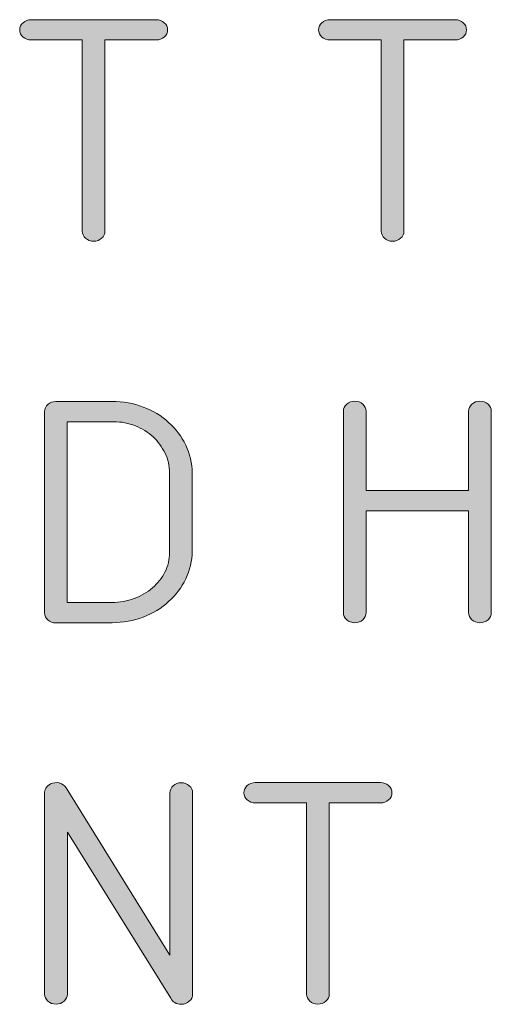
# Model space of a CAD drawing. Units: inches. Extents: x 9 to 289, y 8 to 204.
# Drawn here: x 46 to 50, y 72 to 80 of the extents above; entities that cross this region are included whole.
import ezdxf

# ---------------------------------------------------------------- set-up
doc = ezdxf.new("R2010")
doc.units = ezdxf.units.IN
doc.header["$MEASUREMENT"] = 0
doc.layers.add('Layer 1', color=7, linetype='Continuous')

# ---------------------------------------------------------------- blocks, each defined once
blk = doc.blocks.new('block 39')
at = {"layer": 'Layer 1', "true_color": 0xffffff}
h = blk.add_hatch(color=7, dxfattribs=at)
h.dxf.hatch_style = 2
edge = h.paths.add_edge_path()
edge.add_spline(control_points=[(46.5708, 80.1464), (46.5708, 80.1464), (46.5708, 78.5558), (46.5708, 78.5558), (46.5708, 78.5327), (46.5615, 78.5127), (46.5431, 78.4962), (46.5247, 78.4797), (46.5024, 78.4714), (46.4763, 78.4714), (46.4503, 78.4714), (46.4279, 78.4797), (46.4094, 78.4962), (46.391, 78.5127), (46.3817, 78.5327), (46.3817, 78.5558), (46.3817, 78.5558), (46.3817, 80.1464), (46.3817, 80.1464), (46.3817, 80.1464), (45.955, 80.1464), (45.955, 80.1464), (45.9288, 80.1464), (45.9066, 80.1547), (45.8882, 80.1709), (45.8698, 80.1874), (45.8605, 80.2074), (45.8605, 80.2305), (45.8605, 80.2539), (45.8698, 80.2739), (45.8882, 80.2904), (45.9066, 80.307), (45.9288, 80.3152), (45.955, 80.3152), (45.955, 80.3152), (46.9977, 80.3152), (46.9977, 80.3152), (47.0237, 80.3152), (47.0459, 80.307), (47.0645, 80.2904), (47.0829, 80.2739), (47.0921, 80.2539), (47.0921, 80.2305), (47.0921, 80.2074), (47.0829, 80.1874), (47.0645, 80.1709), (47.0459, 80.1547), (47.0237, 80.1464), (46.9977, 80.1464), (46.9977, 80.1464), (46.5708, 80.1464), (46.5708, 80.1464)], knot_values=[0, 0, 0, 0, 1, 1, 1, 2, 2, 2, 3, 3, 3, 4, 4, 4, 5, 5, 5, 6, 6, 6, 7, 7, 7, 8, 8, 8, 9, 9, 9, 10, 10, 10, 11, 11, 11, 12, 12, 12, 13, 13, 13, 14, 14, 14, 15, 15, 15, 16, 16, 16, 17, 17, 17, 17], degree=3, periodic=1)
h = blk.add_hatch(color=7, dxfattribs=at)
h.dxf.hatch_style = 2
edge = h.paths.add_edge_path()
edge.add_spline(control_points=[(49.0597, 80.1464), (49.0597, 80.1464), (49.0597, 78.5558), (49.0597, 78.5558), (49.0597, 78.5327), (49.0504, 78.5127), (49.032, 78.4962), (49.0136, 78.4797), (48.9914, 78.4714), (48.9652, 78.4714), (48.9392, 78.4714), (48.9168, 78.4797), (48.8983, 78.4962), (48.8799, 78.5127), (48.8706, 78.5327), (48.8706, 78.5558), (48.8706, 78.5558), (48.8706, 80.1464), (48.8706, 80.1464), (48.8706, 80.1464), (48.4439, 80.1464), (48.4439, 80.1464), (48.4177, 80.1464), (48.3955, 80.1547), (48.3771, 80.1709), (48.3587, 80.1874), (48.3494, 80.2074), (48.3494, 80.2305), (48.3494, 80.2539), (48.3587, 80.2739), (48.3771, 80.2904), (48.3955, 80.307), (48.4177, 80.3152), (48.4439, 80.3152), (48.4439, 80.3152), (49.4866, 80.3152), (49.4866, 80.3152), (49.5126, 80.3152), (49.5348, 80.307), (49.5534, 80.2904), (49.5719, 80.2739), (49.581, 80.2539), (49.581, 80.2305), (49.581, 80.2074), (49.5719, 80.1874), (49.5534, 80.1709), (49.5348, 80.1547), (49.5126, 80.1464), (49.4866, 80.1464), (49.4866, 80.1464), (49.0597, 80.1464), (49.0597, 80.1464)], knot_values=[0, 0, 0, 0, 1, 1, 1, 2, 2, 2, 3, 3, 3, 4, 4, 4, 5, 5, 5, 6, 6, 6, 7, 7, 7, 8, 8, 8, 9, 9, 9, 10, 10, 10, 11, 11, 11, 12, 12, 12, 13, 13, 13, 14, 14, 14, 15, 15, 15, 16, 16, 16, 17, 17, 17, 17], degree=3, periodic=1)
h = blk.add_hatch(color=7, dxfattribs=at)
h.dxf.hatch_style = 2
edge = h.paths.add_edge_path()
edge.add_spline(control_points=[(46.1617, 75.294), (46.1355, 75.294), (46.1133, 75.3023), (46.0949, 75.3188), (46.0765, 75.335), (46.0672, 75.355), (46.0672, 75.3784), (46.0672, 75.3784), (46.0672, 77.0534), (46.0672, 77.0534), (46.0672, 77.0765), (46.0765, 77.0965), (46.0949, 77.113), (46.1133, 77.1292), (46.1355, 77.1375), (46.1617, 77.1375), (46.1617, 77.1375), (46.6304, 77.1375), (46.6304, 77.1375), (46.7222, 77.1375), (46.8085, 77.1223), (46.8897, 77.0913), (46.9706, 77.0603), (47.0411, 77.0179), (47.101, 76.9638), (47.1608, 76.9101), (47.2083, 76.847), (47.2435, 76.7747), (47.2786, 76.7023), (47.2962, 76.6248), (47.2962, 76.5421), (47.2962, 76.5421), (47.2962, 75.8921), (47.2962, 75.8921), (47.2962, 75.8101), (47.2786, 75.7329), (47.2435, 75.6605), (47.2083, 75.5882), (47.1608, 75.5252), (47.101, 75.4714), (47.0411, 75.4173), (46.9706, 75.3749), (46.8897, 75.3433), (46.8085, 75.3122), (46.7222, 75.2964), (46.6304, 75.2964), (46.6304, 75.2964), (46.1846, 75.2964), (46.1846, 75.2964), (46.1802, 75.295), (46.1764, 75.294), (46.1733, 75.294), (46.17, 75.294), (46.1662, 75.294), (46.1617, 75.294)], knot_values=[0, 0, 0, 0, 1, 1, 1, 2, 2, 2, 3, 3, 3, 4, 4, 4, 5, 5, 5, 6, 6, 6, 7, 7, 7, 8, 8, 8, 9, 9, 9, 10, 10, 10, 11, 11, 11, 12, 12, 12, 13, 13, 13, 14, 14, 14, 15, 15, 15, 16, 16, 16, 17, 17, 17, 18, 18, 18, 18], degree=3, periodic=1)
edge = h.paths.add_edge_path()
edge.add_spline(control_points=[(46.2563, 75.4652), (46.2563, 75.4652), (46.6291, 75.4652), (46.6291, 75.4652), (46.6938, 75.4652), (46.7553, 75.4762), (46.8134, 75.4976), (46.8714, 75.5196), (46.9222, 75.5489), (46.966, 75.5865), (47.0096, 75.6237), (47.0442, 75.6678), (47.0699, 75.7177), (47.0955, 75.768), (47.1084, 75.8221), (47.1084, 75.88), (47.1084, 75.88), (47.1084, 76.5432), (47.1084, 76.5432), (47.1084, 76.6011), (47.096, 76.6558), (47.0712, 76.7072), (47.0464, 76.7585), (47.0132, 76.804), (46.9713, 76.8429), (46.9295, 76.8818), (46.8804, 76.9125), (46.8242, 76.9349), (46.7679, 76.9576), (46.7073, 76.9687), (46.6425, 76.9687), (46.6425, 76.9687), (46.2563, 76.9687), (46.2563, 76.9687), (46.2563, 76.9687), (46.2563, 75.4652), (46.2563, 75.4652)], knot_values=[0, 0, 0, 0, 1, 1, 1, 2, 2, 2, 3, 3, 3, 4, 4, 4, 5, 5, 5, 6, 6, 6, 7, 7, 7, 8, 8, 8, 9, 9, 9, 10, 10, 10, 11, 11, 11, 12, 12, 12, 12], degree=3, periodic=1)
h = blk.add_hatch(color=7, dxfattribs=at)
h.dxf.hatch_style = 2
edge = h.paths.add_edge_path()
edge.add_spline(control_points=[(49.6933, 75.2964), (49.6671, 75.2964), (49.6449, 75.3047), (49.6263, 75.3212), (49.6079, 75.3377), (49.5987, 75.3577), (49.5987, 75.3808), (49.5987, 75.3808), (49.5987, 76.2273), (49.5987, 76.2273), (49.5987, 76.2273), (48.7452, 76.2273), (48.7452, 76.2273), (48.7452, 76.2273), (48.7452, 75.3808), (48.7452, 75.3808), (48.7452, 75.3577), (48.7359, 75.3377), (48.7175, 75.3212), (48.699, 75.3047), (48.6768, 75.2964), (48.6506, 75.2964), (48.6245, 75.2964), (48.6022, 75.3047), (48.5838, 75.3212), (48.5654, 75.3377), (48.5561, 75.3577), (48.5561, 75.3808), (48.5561, 75.3808), (48.5561, 77.0555), (48.5561, 77.0555), (48.5561, 77.0789), (48.5654, 77.0989), (48.5838, 77.1154), (48.6022, 77.1319), (48.6245, 77.1402), (48.6506, 77.1402), (48.6768, 77.1402), (48.699, 77.1319), (48.7175, 77.1154), (48.7359, 77.0989), (48.7452, 77.0789), (48.7452, 77.0555), (48.7452, 77.0555), (48.7452, 76.3961), (48.7452, 76.3961), (48.7452, 76.3961), (49.5987, 76.3961), (49.5987, 76.3961), (49.5987, 76.3961), (49.5987, 77.0555), (49.5987, 77.0555), (49.5987, 77.0789), (49.6079, 77.0989), (49.6263, 77.1154), (49.6449, 77.1319), (49.6671, 77.1402), (49.6933, 77.1402), (49.7193, 77.1402), (49.7415, 77.1319), (49.7601, 77.1154), (49.7786, 77.0989), (49.7877, 77.0789), (49.7877, 77.0555), (49.7877, 77.0555), (49.7877, 75.3808), (49.7877, 75.3808), (49.7877, 75.3577), (49.7786, 75.3377), (49.7601, 75.3212), (49.7415, 75.3047), (49.7193, 75.2964), (49.6933, 75.2964)], knot_values=[0, 0, 0, 0, 1, 1, 1, 2, 2, 2, 3, 3, 3, 4, 4, 4, 5, 5, 5, 6, 6, 6, 7, 7, 7, 8, 8, 8, 9, 9, 9, 10, 10, 10, 11, 11, 11, 12, 12, 12, 13, 13, 13, 14, 14, 14, 15, 15, 15, 16, 16, 16, 17, 17, 17, 18, 18, 18, 19, 19, 19, 20, 20, 20, 21, 21, 21, 22, 22, 22, 23, 23, 23, 24, 24, 24, 24], degree=3, periodic=1)
h = blk.add_hatch(color=7, dxfattribs=at)
h.dxf.hatch_style = 2
edge = h.paths.add_edge_path()
edge.add_spline(control_points=[(47.111, 72.53), (47.111, 72.53), (47.111, 73.8794), (47.111, 73.8794), (47.111, 73.9025), (47.1202, 73.9225), (47.1386, 73.939), (47.1572, 73.9556), (47.1794, 73.9638), (47.2056, 73.9638), (47.2316, 73.9638), (47.2538, 73.9556), (47.2724, 73.939), (47.2909, 73.9225), (47.3, 73.9025), (47.3, 73.8794), (47.3, 73.8794), (47.3, 72.2048), (47.3, 72.2048), (47.3, 72.1813), (47.2909, 72.1614), (47.2724, 72.1448), (47.2538, 72.1283), (47.2316, 72.12), (47.2056, 72.12), (47.1856, 72.12), (47.1682, 72.1248), (47.1529, 72.1341), (47.1376, 72.1434), (47.1264, 72.1555), (47.1191, 72.171), (47.1191, 72.171), (46.2575, 73.5539), (46.2575, 73.5539), (46.2575, 73.5539), (46.2575, 72.2058), (46.2575, 72.2058), (46.2575, 72.1827), (46.2482, 72.1627), (46.2298, 72.1462), (46.2113, 72.1297), (46.1891, 72.1214), (46.1629, 72.1214), (46.1367, 72.1214), (46.1145, 72.1297), (46.0961, 72.1462), (46.0777, 72.1627), (46.0684, 72.1827), (46.0684, 72.2058), (46.0684, 72.2058), (46.0684, 73.8736), (46.0684, 73.8736), (46.0666, 73.8894), (46.0699, 73.9046), (46.0785, 73.9191), (46.0871, 73.9335), (46.0999, 73.9452), (46.1169, 73.9542), (46.1404, 73.9652), (46.1647, 73.968), (46.19, 73.9621), (46.2151, 73.9559), (46.2341, 73.9425), (46.2466, 73.9218), (46.2466, 73.9218), (47.111, 72.53), (47.111, 72.53)], knot_values=[0, 0, 0, 0, 1, 1, 1, 2, 2, 2, 3, 3, 3, 4, 4, 4, 5, 5, 5, 6, 6, 6, 7, 7, 7, 8, 8, 8, 9, 9, 9, 10, 10, 10, 11, 11, 11, 12, 12, 12, 13, 13, 13, 14, 14, 14, 15, 15, 15, 16, 16, 16, 17, 17, 17, 18, 18, 18, 19, 19, 19, 20, 20, 20, 21, 21, 21, 22, 22, 22, 22], degree=3, periodic=1)
h = blk.add_hatch(color=7, dxfattribs=at)
h.dxf.hatch_style = 2
edge = h.paths.add_edge_path()
edge.add_spline(control_points=[(48.4384, 73.7964), (48.4384, 73.7964), (48.4384, 72.2058), (48.4384, 72.2058), (48.4384, 72.1827), (48.4291, 72.1627), (48.4107, 72.1462), (48.3923, 72.1297), (48.37, 72.1214), (48.3439, 72.1214), (48.3178, 72.1214), (48.2954, 72.1297), (48.277, 72.1462), (48.2586, 72.1627), (48.2493, 72.1827), (48.2493, 72.2058), (48.2493, 72.2058), (48.2493, 73.7964), (48.2493, 73.7964), (48.2493, 73.7964), (47.8226, 73.7964), (47.8226, 73.7964), (47.7964, 73.7964), (47.7742, 73.8047), (47.7558, 73.8209), (47.7373, 73.8374), (47.728, 73.8574), (47.728, 73.8805), (47.728, 73.9039), (47.7373, 73.9239), (47.7558, 73.9404), (47.7742, 73.9569), (47.7964, 73.9652), (47.8226, 73.9652), (47.8226, 73.9652), (48.8653, 73.9652), (48.8653, 73.9652), (48.8913, 73.9652), (48.9135, 73.9569), (48.9321, 73.9404), (48.9505, 73.9239), (48.9597, 73.9039), (48.9597, 73.8805), (48.9597, 73.8574), (48.9505, 73.8374), (48.9321, 73.8209), (48.9135, 73.8047), (48.8913, 73.7964), (48.8653, 73.7964), (48.8653, 73.7964), (48.4384, 73.7964), (48.4384, 73.7964)], knot_values=[0, 0, 0, 0, 1, 1, 1, 2, 2, 2, 3, 3, 3, 4, 4, 4, 5, 5, 5, 6, 6, 6, 7, 7, 7, 8, 8, 8, 9, 9, 9, 10, 10, 10, 11, 11, 11, 12, 12, 12, 13, 13, 13, 14, 14, 14, 15, 15, 15, 16, 16, 16, 17, 17, 17, 17], degree=3, periodic=1)
at = {"layer": 'Layer 1', "color": 7, "lineweight": 13, "true_color": 0xffffff}
for points, knots in [([(46.5708, 80.1464), (46.5708, 80.1464), (46.5708, 78.5558), (46.5708, 78.5558), (46.5708, 78.5327), (46.5615, 78.5127), (46.5431, 78.4962), (46.5247, 78.4797), (46.5024, 78.4714), (46.4763, 78.4714), (46.4503, 78.4714), (46.4279, 78.4797), (46.4094, 78.4962), (46.391, 78.5127), (46.3817, 78.5327), (46.3817, 78.5558), (46.3817, 78.5558), (46.3817, 80.1464), (46.3817, 80.1464), (46.3817, 80.1464), (45.955, 80.1464), (45.955, 80.1464), (45.9288, 80.1464), (45.9066, 80.1547), (45.8882, 80.1709), (45.8698, 80.1874), (45.8605, 80.2074), (45.8605, 80.2305), (45.8605, 80.2539), (45.8698, 80.2739), (45.8882, 80.2904), (45.9066, 80.307), (45.9288, 80.3152), (45.955, 80.3152), (45.955, 80.3152), (46.9977, 80.3152), (46.9977, 80.3152), (47.0237, 80.3152), (47.0459, 80.307), (47.0645, 80.2904), (47.0829, 80.2739), (47.0921, 80.2539), (47.0921, 80.2305), (47.0921, 80.2074), (47.0829, 80.1874), (47.0645, 80.1709), (47.0459, 80.1547), (47.0237, 80.1464), (46.9977, 80.1464), (46.9977, 80.1464), (46.5708, 80.1464), (46.5708, 80.1464)], [0, 0, 0, 0, 1, 1, 1, 2, 2, 2, 3, 3, 3, 4, 4, 4, 5, 5, 5, 6, 6, 6, 7, 7, 7, 8, 8, 8, 9, 9, 9, 10, 10, 10, 11, 11, 11, 12, 12, 12, 13, 13, 13, 14, 14, 14, 15, 15, 15, 16, 16, 16, 17, 17, 17, 17]), ([(49.0597, 80.1464), (49.0597, 80.1464), (49.0597, 78.5558), (49.0597, 78.5558), (49.0597, 78.5327), (49.0504, 78.5127), (49.032, 78.4962), (49.0136, 78.4797), (48.9914, 78.4714), (48.9652, 78.4714), (48.9392, 78.4714), (48.9168, 78.4797), (48.8983, 78.4962), (48.8799, 78.5127), (48.8706, 78.5327), (48.8706, 78.5558), (48.8706, 78.5558), (48.8706, 80.1464), (48.8706, 80.1464), (48.8706, 80.1464), (48.4439, 80.1464), (48.4439, 80.1464), (48.4177, 80.1464), (48.3955, 80.1547), (48.3771, 80.1709), (48.3587, 80.1874), (48.3494, 80.2074), (48.3494, 80.2305), (48.3494, 80.2539), (48.3587, 80.2739), (48.3771, 80.2904), (48.3955, 80.307), (48.4177, 80.3152), (48.4439, 80.3152), (48.4439, 80.3152), (49.4866, 80.3152), (49.4866, 80.3152), (49.5126, 80.3152), (49.5348, 80.307), (49.5534, 80.2904), (49.5719, 80.2739), (49.581, 80.2539), (49.581, 80.2305), (49.581, 80.2074), (49.5719, 80.1874), (49.5534, 80.1709), (49.5348, 80.1547), (49.5126, 80.1464), (49.4866, 80.1464), (49.4866, 80.1464), (49.0597, 80.1464), (49.0597, 80.1464)], [0, 0, 0, 0, 1, 1, 1, 2, 2, 2, 3, 3, 3, 4, 4, 4, 5, 5, 5, 6, 6, 6, 7, 7, 7, 8, 8, 8, 9, 9, 9, 10, 10, 10, 11, 11, 11, 12, 12, 12, 13, 13, 13, 14, 14, 14, 15, 15, 15, 16, 16, 16, 17, 17, 17, 17]), ([(46.1617, 75.294), (46.1355, 75.294), (46.1133, 75.3023), (46.0949, 75.3188), (46.0765, 75.335), (46.0672, 75.355), (46.0672, 75.3784), (46.0672, 75.3784), (46.0672, 77.0534), (46.0672, 77.0534), (46.0672, 77.0765), (46.0765, 77.0965), (46.0949, 77.113), (46.1133, 77.1292), (46.1355, 77.1375), (46.1617, 77.1375), (46.1617, 77.1375), (46.6304, 77.1375), (46.6304, 77.1375), (46.7222, 77.1375), (46.8085, 77.1223), (46.8897, 77.0913), (46.9706, 77.0603), (47.0411, 77.0179), (47.101, 76.9638), (47.1608, 76.9101), (47.2083, 76.847), (47.2435, 76.7747), (47.2786, 76.7023), (47.2962, 76.6248), (47.2962, 76.5421), (47.2962, 76.5421), (47.2962, 75.8921), (47.2962, 75.8921), (47.2962, 75.8101), (47.2786, 75.7329), (47.2435, 75.6605), (47.2083, 75.5882), (47.1608, 75.5252), (47.101, 75.4714), (47.0411, 75.4173), (46.9706, 75.3749), (46.8897, 75.3433), (46.8085, 75.3122), (46.7222, 75.2964), (46.6304, 75.2964), (46.6304, 75.2964), (46.1846, 75.2964), (46.1846, 75.2964), (46.1802, 75.295), (46.1764, 75.294), (46.1733, 75.294), (46.17, 75.294), (46.1662, 75.294), (46.1617, 75.294)], [0, 0, 0, 0, 1, 1, 1, 2, 2, 2, 3, 3, 3, 4, 4, 4, 5, 5, 5, 6, 6, 6, 7, 7, 7, 8, 8, 8, 9, 9, 9, 10, 10, 10, 11, 11, 11, 12, 12, 12, 13, 13, 13, 14, 14, 14, 15, 15, 15, 16, 16, 16, 17, 17, 17, 18, 18, 18, 18]), ([(49.6933, 75.2964), (49.6671, 75.2964), (49.6449, 75.3047), (49.6263, 75.3212), (49.6079, 75.3377), (49.5987, 75.3577), (49.5987, 75.3808), (49.5987, 75.3808), (49.5987, 76.2273), (49.5987, 76.2273), (49.5987, 76.2273), (48.7452, 76.2273), (48.7452, 76.2273), (48.7452, 76.2273), (48.7452, 75.3808), (48.7452, 75.3808), (48.7452, 75.3577), (48.7359, 75.3377), (48.7175, 75.3212), (48.699, 75.3047), (48.6768, 75.2964), (48.6506, 75.2964), (48.6245, 75.2964), (48.6022, 75.3047), (48.5838, 75.3212), (48.5654, 75.3377), (48.5561, 75.3577), (48.5561, 75.3808), (48.5561, 75.3808), (48.5561, 77.0555), (48.5561, 77.0555), (48.5561, 77.0789), (48.5654, 77.0989), (48.5838, 77.1154), (48.6022, 77.1319), (48.6245, 77.1402), (48.6506, 77.1402), (48.6768, 77.1402), (48.699, 77.1319), (48.7175, 77.1154), (48.7359, 77.0989), (48.7452, 77.0789), (48.7452, 77.0555), (48.7452, 77.0555), (48.7452, 76.3961), (48.7452, 76.3961), (48.7452, 76.3961), (49.5987, 76.3961), (49.5987, 76.3961), (49.5987, 76.3961), (49.5987, 77.0555), (49.5987, 77.0555), (49.5987, 77.0789), (49.6079, 77.0989), (49.6263, 77.1154), (49.6449, 77.1319), (49.6671, 77.1402), (49.6933, 77.1402), (49.7193, 77.1402), (49.7415, 77.1319), (49.7601, 77.1154), (49.7786, 77.0989), (49.7877, 77.0789), (49.7877, 77.0555), (49.7877, 77.0555), (49.7877, 75.3808), (49.7877, 75.3808), (49.7877, 75.3577), (49.7786, 75.3377), (49.7601, 75.3212), (49.7415, 75.3047), (49.7193, 75.2964), (49.6933, 75.2964)], [0, 0, 0, 0, 1, 1, 1, 2, 2, 2, 3, 3, 3, 4, 4, 4, 5, 5, 5, 6, 6, 6, 7, 7, 7, 8, 8, 8, 9, 9, 9, 10, 10, 10, 11, 11, 11, 12, 12, 12, 13, 13, 13, 14, 14, 14, 15, 15, 15, 16, 16, 16, 17, 17, 17, 18, 18, 18, 19, 19, 19, 20, 20, 20, 21, 21, 21, 22, 22, 22, 23, 23, 23, 24, 24, 24, 24]), ([(46.2563, 75.4652), (46.2563, 75.4652), (46.6291, 75.4652), (46.6291, 75.4652), (46.6938, 75.4652), (46.7553, 75.4762), (46.8134, 75.4976), (46.8714, 75.5196), (46.9222, 75.5489), (46.966, 75.5865), (47.0096, 75.6237), (47.0442, 75.6678), (47.0699, 75.7177), (47.0955, 75.768), (47.1084, 75.8221), (47.1084, 75.88), (47.1084, 75.88), (47.1084, 76.5432), (47.1084, 76.5432), (47.1084, 76.6011), (47.096, 76.6558), (47.0712, 76.7072), (47.0464, 76.7585), (47.0132, 76.804), (46.9713, 76.8429), (46.9295, 76.8818), (46.8804, 76.9125), (46.8242, 76.9349), (46.7679, 76.9576), (46.7073, 76.9687), (46.6425, 76.9687), (46.6425, 76.9687), (46.2563, 76.9687), (46.2563, 76.9687), (46.2563, 76.9687), (46.2563, 75.4652), (46.2563, 75.4652)], [0, 0, 0, 0, 1, 1, 1, 2, 2, 2, 3, 3, 3, 4, 4, 4, 5, 5, 5, 6, 6, 6, 7, 7, 7, 8, 8, 8, 9, 9, 9, 10, 10, 10, 11, 11, 11, 12, 12, 12, 12]), ([(47.111, 72.53), (47.111, 72.53), (47.111, 73.8794), (47.111, 73.8794), (47.111, 73.9025), (47.1202, 73.9225), (47.1386, 73.939), (47.1572, 73.9556), (47.1794, 73.9638), (47.2056, 73.9638), (47.2316, 73.9638), (47.2538, 73.9556), (47.2724, 73.939), (47.2909, 73.9225), (47.3, 73.9025), (47.3, 73.8794), (47.3, 73.8794), (47.3, 72.2048), (47.3, 72.2048), (47.3, 72.1813), (47.2909, 72.1614), (47.2724, 72.1448), (47.2538, 72.1283), (47.2316, 72.12), (47.2056, 72.12), (47.1856, 72.12), (47.1682, 72.1248), (47.1529, 72.1341), (47.1376, 72.1434), (47.1264, 72.1555), (47.1191, 72.171), (47.1191, 72.171), (46.2575, 73.5539), (46.2575, 73.5539), (46.2575, 73.5539), (46.2575, 72.2058), (46.2575, 72.2058), (46.2575, 72.1827), (46.2482, 72.1627), (46.2298, 72.1462), (46.2113, 72.1297), (46.1891, 72.1214), (46.1629, 72.1214), (46.1367, 72.1214), (46.1145, 72.1297), (46.0961, 72.1462), (46.0777, 72.1627), (46.0684, 72.1827), (46.0684, 72.2058), (46.0684, 72.2058), (46.0684, 73.8736), (46.0684, 73.8736), (46.0666, 73.8894), (46.0699, 73.9046), (46.0785, 73.9191), (46.0871, 73.9335), (46.0999, 73.9452), (46.1169, 73.9542), (46.1404, 73.9652), (46.1647, 73.968), (46.19, 73.9621), (46.2151, 73.9559), (46.2341, 73.9425), (46.2466, 73.9218), (46.2466, 73.9218), (47.111, 72.53), (47.111, 72.53)], [0, 0, 0, 0, 1, 1, 1, 2, 2, 2, 3, 3, 3, 4, 4, 4, 5, 5, 5, 6, 6, 6, 7, 7, 7, 8, 8, 8, 9, 9, 9, 10, 10, 10, 11, 11, 11, 12, 12, 12, 13, 13, 13, 14, 14, 14, 15, 15, 15, 16, 16, 16, 17, 17, 17, 18, 18, 18, 19, 19, 19, 20, 20, 20, 21, 21, 21, 22, 22, 22, 22]), ([(48.4384, 73.7964), (48.4384, 73.7964), (48.4384, 72.2058), (48.4384, 72.2058), (48.4384, 72.1827), (48.4291, 72.1627), (48.4107, 72.1462), (48.3923, 72.1297), (48.37, 72.1214), (48.3439, 72.1214), (48.3178, 72.1214), (48.2954, 72.1297), (48.277, 72.1462), (48.2586, 72.1627), (48.2493, 72.1827), (48.2493, 72.2058), (48.2493, 72.2058), (48.2493, 73.7964), (48.2493, 73.7964), (48.2493, 73.7964), (47.8226, 73.7964), (47.8226, 73.7964), (47.7964, 73.7964), (47.7742, 73.8047), (47.7558, 73.8209), (47.7373, 73.8374), (47.728, 73.8574), (47.728, 73.8805), (47.728, 73.9039), (47.7373, 73.9239), (47.7558, 73.9404), (47.7742, 73.9569), (47.7964, 73.9652), (47.8226, 73.9652), (47.8226, 73.9652), (48.8653, 73.9652), (48.8653, 73.9652), (48.8913, 73.9652), (48.9135, 73.9569), (48.9321, 73.9404), (48.9505, 73.9239), (48.9597, 73.9039), (48.9597, 73.8805), (48.9597, 73.8574), (48.9505, 73.8374), (48.9321, 73.8209), (48.9135, 73.8047), (48.8913, 73.7964), (48.8653, 73.7964), (48.8653, 73.7964), (48.4384, 73.7964), (48.4384, 73.7964)], [0, 0, 0, 0, 1, 1, 1, 2, 2, 2, 3, 3, 3, 4, 4, 4, 5, 5, 5, 6, 6, 6, 7, 7, 7, 8, 8, 8, 9, 9, 9, 10, 10, 10, 11, 11, 11, 12, 12, 12, 13, 13, 13, 14, 14, 14, 15, 15, 15, 16, 16, 16, 17, 17, 17, 17])]:
    blk.add_open_spline(points, degree=3, knots=knots, dxfattribs=at)

msp = doc.modelspace()

# ---------------------------------------------------------------- block references
at = {"layer": 'Layer 1'}
msp.add_blockref('block 39', (0, 0), dxfattribs=at)

doc.saveas('drawing.dxf')
